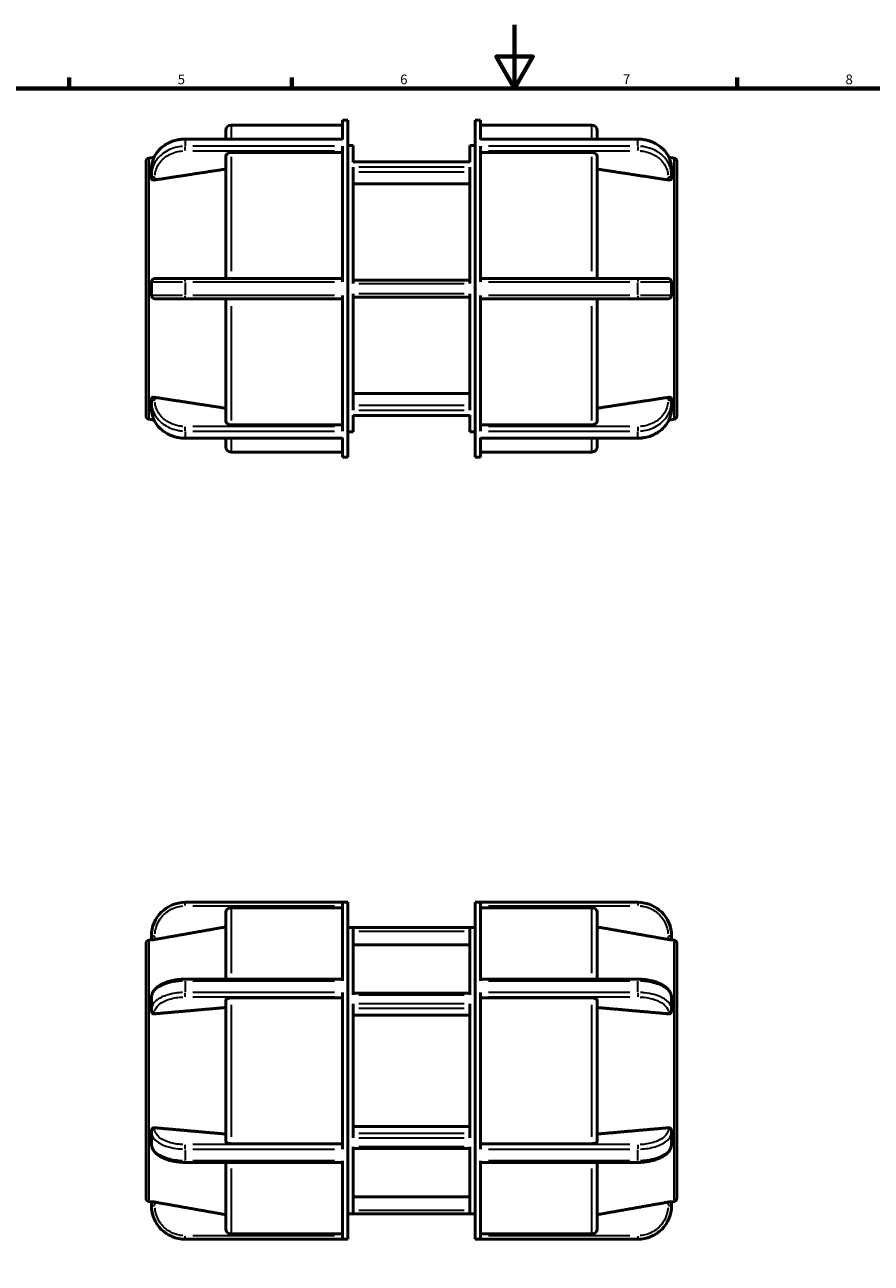
# Model space of a CAD drawing. Units: millimetres. Extents: x 0 to 895, y -160 to 594.
# Drawn here: x 266 to 533, y 204 to 594 of the extents above; entities that cross this region are included whole.
import ezdxf

# ---------------------------------------------------------------- set-up
doc = ezdxf.new("R2010")
doc.units = ezdxf.units.MM
for name, color, linetype, lineweight in [('Border (ANSI)', 7, 'Continuous', 70), ('Visible (ANSI)', 7, 'Continuous', 50), ('Visible Narrow (ANSI)', 7, 'Continuous', 35)]:
    doc.layers.add(name, color=color, linetype=linetype, lineweight=lineweight)
doc.styles.add('Note Text (ANSI)', font='tahoma.ttf')

# ---------------------------------------------------------------- blocks, each defined once
blk = doc.blocks.new('Borders Default Border')
at = {"layer": 'Border (ANSI)'}
for p, q in [((280.33, 574), (280.33, 577.45)), ((350.42, 574), (350.42, 577.45)), ((490.58, 574), (490.58, 577.45))]:
    blk.add_line(p, q, dxfattribs=at)
at = {"layer": 'Border (ANSI)', "flags": 128}
for points in [[(420.5, 594), (420.5, 574), (414.73, 584), (426.27, 584), (420.5, 574)], [(20, 20), (20, 574), (821, 574), (821, 20), (20, 20)]]:
    blk.add_lwpolyline(points, dxfattribs=at)
at = {"layer": 'Border (ANSI)', "char_height": 3.05, "attachment_point": 7, "style": 'Note Text (ANSI)'}
for s, insert in [('5', (314.48, 574.34)), ('6', (384.49, 574.34)), ('7', (454.6, 574.4)), ('8', (524.63, 574.33))]:
    blk.add_mtext(s, dxfattribs=dict(at, insert=insert))

msp = doc.modelspace()

# ---------------------------------------------------------------- linework, layer by layer
at = {"layer": 'Visible (ANSI)'}
for p, q in [((331.276, 562.392), (366.346, 562.392)), ((366.346, 563.982), (366.346, 557.911)), ((366.346, 563.982), (368.016, 563.982)), ((368.016, 457.982), (368.016, 563.982)), ((408.096, 457.982), (408.096, 563.982)), ((408.096, 563.982), (409.766, 563.982)), ((409.766, 557.911), (409.766, 563.982)), ((409.766, 562.392), (444.836, 562.392)), ((366.346, 558.032), (316.826, 558.032)), ((329.606, 558.032), (329.606, 560.722)), ((409.766, 558.032), (459.286, 558.032)), ((446.506, 560.722), (446.506, 558.032)), ((366.346, 553.846), (331.276, 553.846)), ((366.346, 555.778), (366.346, 513.115)), ((368.016, 556.032), (369.686, 556.032)), ((369.686, 550.785), (369.686, 556.032)), ((406.426, 556.032), (406.426, 550.785)), ((406.426, 556.032), (408.096, 556.032)), ((409.766, 513.115), (409.766, 555.778)), ((444.836, 553.846), (409.766, 553.846)), ((304.556, 470.871), (304.556, 551.093)), ((305.383, 552.078), (307.082, 552.378)), ((329.606, 514.132), (329.606, 552.397)), ((406.426, 550.909), (369.686, 550.909)), ((446.506, 552.397), (446.506, 514.132)), ((470.73, 552.078), (469.031, 552.378)), ((471.556, 551.093), (471.556, 470.871)), ((306.226, 546.612), (306.226, 548.702)), ((306.226, 546.612), (306.226, 545.61)), ((369.686, 512.611), (369.686, 549.157)), ((406.426, 549.157), (406.426, 512.611)), ((469.886, 548.702), (469.886, 546.612)), ((469.886, 545.61), (469.886, 546.612)), ((406.426, 544.005), (369.686, 544.005)), ((306.226, 508.892), (306.226, 513.072)), ((366.346, 514.132), (316.826, 514.132)), ((406.426, 513.632), (369.686, 513.632)), ((459.286, 514.132), (409.766, 514.132)), ((469.886, 513.072), (469.886, 508.892)), ((316.826, 507.832), (366.346, 507.832)), ((329.606, 469.568), (329.606, 507.832)), ((366.346, 508.85), (366.346, 466.186)), ((369.686, 472.808), (369.686, 509.354)), ((369.686, 508.332), (406.426, 508.332)), ((406.426, 509.354), (406.426, 472.808)), ((409.766, 466.186), (409.766, 508.85)), ((409.766, 507.832), (459.286, 507.832)), ((446.506, 507.832), (446.506, 469.568)), ((306.226, 476.354), (306.226, 475.352)), ((306.226, 473.262), (306.226, 475.352)), ((369.686, 477.959), (406.426, 477.959)), ((469.886, 475.352), (469.886, 476.354)), ((469.886, 475.352), (469.886, 473.262)), ((305.383, 469.887), (307.082, 469.587)), ((331.276, 468.119), (366.346, 468.119)), ((369.686, 465.932), (369.686, 471.179)), ((406.426, 471.056), (369.686, 471.056)), ((406.426, 471.179), (406.426, 465.932)), ((409.766, 468.119), (444.836, 468.119)), ((470.73, 469.887), (469.031, 469.587)), ((366.346, 463.932), (316.826, 463.932)), ((329.606, 461.242), (329.606, 463.932)), ((366.346, 464.054), (366.346, 457.982)), ((368.016, 465.932), (369.686, 465.932)), ((406.426, 465.932), (408.096, 465.932)), ((409.766, 457.982), (409.766, 464.054)), ((409.766, 463.932), (459.286, 463.932)), ((446.506, 463.932), (446.506, 461.242)), ((331.276, 459.572), (366.346, 459.572)), ((366.346, 457.982), (368.016, 457.982)), ((408.096, 457.982), (409.766, 457.982)), ((409.766, 459.572), (444.836, 459.572)), ((316.826, 317.927), (368.016, 317.927)), ((366.346, 316.241), (331.276, 316.241)), ((366.346, 317.884), (366.346, 293.253)), ((368.016, 211.927), (368.016, 317.927)), ((408.096, 211.927), (408.096, 317.927)), ((408.096, 317.927), (459.286, 317.927)), ((409.766, 293.253), (409.766, 317.884)), ((444.836, 316.241), (409.766, 316.241)), ((329.606, 293.746), (329.606, 314.568)), ((446.506, 314.568), (446.506, 293.746)), ((368.016, 309.977), (408.096, 309.977)), ((369.686, 288.848), (369.686, 309.948)), ((406.426, 309.948), (406.426, 288.848)), ((304.556, 224.816), (304.556, 305.038)), ((305.383, 306.023), (306.226, 306.172)), ((306.226, 307.276), (306.226, 307.327)), ((306.226, 307.276), (306.226, 306.119)), ((406.426, 304.589), (369.686, 304.589)), ((469.886, 307.327), (469.886, 307.276)), ((469.886, 306.119), (469.886, 307.276)), ((470.73, 306.023), (469.886, 306.172)), ((471.556, 305.038), (471.556, 224.816)), ((366.346, 293.746), (316.826, 293.746)), ((409.766, 293.746), (459.286, 293.746)), ((366.346, 289.559), (366.346, 240.296)), ((406.426, 289.345), (369.686, 289.345)), ((409.766, 240.296), (409.766, 289.559)), ((306.226, 284.292), (306.226, 287.912)), ((329.606, 242.835), (329.606, 287.019)), ((366.346, 287.856), (331.276, 287.856)), ((369.686, 243.827), (369.686, 286.027)), ((406.426, 286.027), (406.426, 243.827)), ((444.836, 287.856), (409.766, 287.856)), ((446.506, 287.019), (446.506, 242.835)), ((469.886, 287.912), (469.886, 284.292)), ((306.226, 284.292), (306.226, 283.713)), ((406.426, 282.463), (369.686, 282.463)), ((469.886, 283.713), (469.886, 284.292)), ((306.226, 246.142), (306.226, 245.563)), ((306.226, 241.943), (306.226, 245.563)), ((369.686, 247.392), (406.426, 247.392)), ((469.886, 245.563), (469.886, 246.142)), ((469.886, 245.563), (469.886, 241.943)), ((331.276, 241.999), (366.346, 241.999)), ((409.766, 241.999), (444.836, 241.999)), ((369.686, 219.907), (369.686, 241.007)), ((406.426, 240.51), (369.686, 240.51)), ((406.426, 241.007), (406.426, 219.907)), ((366.346, 236.108), (316.826, 236.108)), ((329.606, 215.287), (329.606, 236.108)), ((366.346, 236.602), (366.346, 211.97)), ((409.766, 211.97), (409.766, 236.602)), ((409.766, 236.108), (459.286, 236.108)), ((446.506, 236.108), (446.506, 215.287)), ((305.383, 223.832), (306.226, 223.683)), ((306.226, 223.736), (306.226, 222.579)), ((306.226, 222.527), (306.226, 222.579)), ((369.686, 225.266), (406.426, 225.266)), ((470.73, 223.832), (469.886, 223.683)), ((469.886, 222.579), (469.886, 223.736)), ((469.886, 222.579), (469.886, 222.527)), ((368.016, 219.877), (408.096, 219.877)), ((316.826, 211.927), (368.016, 211.927)), ((331.276, 213.614), (366.346, 213.614)), ((408.096, 211.927), (459.286, 211.927)), ((409.766, 213.614), (444.836, 213.614))]:
    msp.add_line(p, q, dxfattribs=at)
for centre, radius, start, end in [((331.276, 560.722), 1.67, 90, 180), ((444.836, 560.722), 1.67, 0, 90), ((305.556, 551.093), 1, 100, 180), ((470.556, 551.093), 1, 0, 80), ((307.286, 513.072), 1.06, 90, 180), ((468.826, 513.072), 1.06, 0, 90), ((307.286, 508.892), 1.06, 180, 270), ((468.826, 508.892), 1.06, 270, 0), ((305.556, 470.871), 1, 180, 260), ((470.556, 470.871), 1, 280, 0), ((331.276, 461.242), 1.67, 180, 270), ((444.836, 461.242), 1.67, 270, 0), ((316.826, 307.327), 10.6, 90, 180), ((459.286, 307.327), 10.6, 0, 90), ((305.556, 305.038), 1, 100, 180), ((470.556, 305.038), 1, 0, 80), ((305.556, 224.816), 1, 180, 260), ((316.826, 222.527), 10.6, 180, 270), ((459.286, 222.527), 10.6, 270, 0), ((470.556, 224.816), 1, 280, 0)]:
    msp.add_arc(centre, radius, start, end, dxfattribs=at)
for points, knots in [([(316.826, 558.032), (316.278, 558.032), (315.73, 557.995), (314.647, 557.846), (314.112, 557.735), (313.067, 557.44), (312.557, 557.257), (311.573, 556.823), (311.1, 556.571), (310.203, 556.006), (309.779, 555.692), (308.989, 555.007), (308.624, 554.637), (307.964, 553.848), (307.668, 553.43), (307.154, 552.555), (306.936, 552.098), (306.584, 551.16), (306.451, 550.678), (306.272, 549.698), (306.226, 549.2), (306.226, 548.702)], [0, 0, 0, 0, 0.1499252, 0.1499252, 0.2998503, 0.2998503, 0.4497755, 0.4497755, 0.5997007, 0.5997007, 0.7496258, 0.7496258, 0.899551, 0.899551, 1.0494762, 1.0494762, 1.1994014, 1.1994014, 1.3489673, 1.3489673, 1.4992517, 1.4992517, 1.4992517, 1.4992517]), ([(469.886, 548.702), (469.886, 549.194), (469.842, 549.685), (469.667, 550.656), (469.536, 551.135), (469.189, 552.07), (468.973, 552.526), (468.463, 553.402), (468.169, 553.821), (467.511, 554.612), (467.148, 554.984), (466.361, 555.671), (465.938, 555.986), (465.042, 556.554), (464.57, 556.807), (463.589, 557.244), (463.079, 557.429), (462.035, 557.727), (461.5, 557.84), (460.406, 557.993), (459.846, 558.032), (459.286, 558.032)], [0, 0, 0, 0, 0.1483319, 0.1483319, 0.2969687, 0.2969687, 0.4465125, 0.4465125, 0.5964376, 0.5964376, 0.7463628, 0.7463628, 0.896288, 0.896288, 1.0462131, 1.0462131, 1.1961383, 1.1961383, 1.3460635, 1.3460635, 1.4992517, 1.4992517, 1.4992517, 1.4992517]), ([(331.276, 553.846), (331.07, 553.846), (330.828, 553.804), (330.447, 553.667), (330.241, 553.548), (329.95, 553.295), (329.812, 553.117), (329.655, 552.786), (329.606, 552.576), (329.606, 552.397)], [0, 0, 0, 0, 0.06182267, 0.06182267, 0.12370487, 0.12370487, 0.18560076, 0.18560076, 0.24756263, 0.24756263, 0.24756263, 0.24756263]), ([(446.506, 552.397), (446.506, 552.576), (446.458, 552.787), (446.3, 553.117), (446.163, 553.296), (445.871, 553.548), (445.665, 553.668), (445.285, 553.804), (445.042, 553.846), (444.836, 553.846)], [-0.24756263, -0.24756263, -0.24756263, -0.24756263, -0.1855703, -0.1855703, -0.12364403, -0.12364403, -0.06179229, -0.06179229, 0, 0, 0, 0]), ([(307.286, 545.184), (307.282, 545.183), (307.277, 545.183), (307.14, 545.163), (306.999, 545.157), (306.739, 545.18), (306.62, 545.209), (306.435, 545.287), (306.355, 545.341), (306.251, 545.468), (306.226, 545.54), (306.226, 545.61)], [0.32196251, 0.32196251, 0.32196251, 0.32196251, 0.32340205, 0.32340205, 0.36368003, 0.36368003, 0.40395802, 0.40395802, 0.44370194, 0.44370194, 0.48250327, 0.48250327, 0.48250327, 0.48250327]), ([(469.886, 545.61), (469.886, 545.54), (469.861, 545.468), (469.758, 545.341), (469.678, 545.287), (469.492, 545.209), (469.374, 545.18), (469.114, 545.157), (468.973, 545.163), (468.84, 545.182), (468.836, 545.183), (468.831, 545.183), (468.826, 545.184)], [-0.15910122, -0.15910122, -0.15910122, -0.15910122, -0.12029989, -0.12029989, -0.08055597, -0.08055597, -0.04027798, -0.04027798, 0, 0, 0, 0.00143953, 0.00143953, 0.00143953, 0.00143953]), ([(316.826, 514.132), (316.208, 514.132), (315.589, 514.132), (314.011, 514.132), (313.07, 514.132), (311.079, 514.132), (310.083, 514.132), (308.425, 514.132), (307.811, 514.132), (307.361, 514.132), (307.286, 514.132), (307.286, 514.132)], [0, 0, 0, 0, 0.1855609, 0.1855609, 0.4824584, 0.4824584, 0.8684251, 0.8684251, 1.2930536, 1.2930536, 1.4992519, 1.4992519, 1.4992519, 1.4992519]), ([(468.826, 514.132), (468.826, 514.132), (468.691, 514.132), (467.968, 514.132), (467.123, 514.132), (464.906, 514.132), (463.561, 514.132), (461.193, 514.132), (460.239, 514.132), (459.286, 514.132)], [0, 0, 0, 0, 0.2780323, 0.2780323, 0.7557345, 0.7557345, 1.2132837, 1.2132837, 1.4992519, 1.4992519, 1.4992519, 1.4992519]), ([(307.286, 507.832), (307.286, 507.832), (307.422, 507.832), (308.144, 507.832), (308.99, 507.832), (311.206, 507.832), (312.552, 507.832), (314.92, 507.832), (315.873, 507.832), (316.826, 507.832)], [0, 0, 0, 0, 0.2780323, 0.2780323, 0.7557345, 0.7557345, 1.2132837, 1.2132837, 1.4992519, 1.4992519, 1.4992519, 1.4992519]), ([(459.286, 507.832), (459.905, 507.832), (460.523, 507.832), (462.101, 507.832), (463.042, 507.832), (465.033, 507.832), (466.03, 507.832), (467.687, 507.832), (468.302, 507.832), (468.752, 507.832), (468.826, 507.832), (468.826, 507.832)], [0, 0, 0, 0, 0.1855609, 0.1855609, 0.4824584, 0.4824584, 0.8684251, 0.8684251, 1.2930536, 1.2930536, 1.4992519, 1.4992519, 1.4992519, 1.4992519]), ([(306.226, 476.354), (306.226, 476.425), (306.251, 476.497), (306.355, 476.623), (306.435, 476.678), (306.62, 476.756), (306.739, 476.785), (306.999, 476.808), (307.14, 476.802), (307.277, 476.782), (307.282, 476.781), (307.286, 476.781)], [0.16174203, 0.16174203, 0.16174203, 0.16174203, 0.20054336, 0.20054336, 0.24028728, 0.24028728, 0.28056527, 0.28056527, 0.32084325, 0.32084325, 0.32228279, 0.32228279, 0.32228279, 0.32228279]), ([(468.826, 476.781), (468.831, 476.781), (468.836, 476.782), (468.84, 476.783), (468.973, 476.802), (469.114, 476.808), (469.374, 476.785), (469.492, 476.756), (469.678, 476.678), (469.758, 476.623), (469.861, 476.497), (469.886, 476.425), (469.886, 476.354)], [-0.00143953, -0.00143953, -0.00143953, -0.00143953, 0, 0, 0, 0.04027798, 0.04027798, 0.08055597, 0.08055597, 0.12029989, 0.12029989, 0.15910122, 0.15910122, 0.15910122, 0.15910122]), ([(306.226, 473.262), (306.226, 472.771), (306.27, 472.28), (306.446, 471.309), (306.577, 470.83), (306.924, 469.894), (307.14, 469.438), (307.649, 468.563), (307.944, 468.144), (308.601, 467.353), (308.965, 466.981), (309.752, 466.294), (310.175, 465.979), (311.07, 465.41), (311.542, 465.158), (312.524, 464.72), (313.033, 464.536), (314.077, 464.238), (314.612, 464.125), (315.707, 463.971), (316.266, 463.932), (316.826, 463.932)], [0, 0, 0, 0, 0.1483319, 0.1483319, 0.2969687, 0.2969687, 0.4465125, 0.4465125, 0.5964376, 0.5964376, 0.7463628, 0.7463628, 0.896288, 0.896288, 1.0462131, 1.0462131, 1.1961383, 1.1961383, 1.3460635, 1.3460635, 1.4992517, 1.4992517, 1.4992517, 1.4992517]), ([(459.286, 463.932), (459.834, 463.932), (460.382, 463.97), (461.465, 464.119), (462.001, 464.23), (463.046, 464.525), (463.556, 464.708), (464.539, 465.142), (465.012, 465.393), (465.91, 465.959), (466.334, 466.273), (467.123, 466.957), (467.488, 467.328), (468.149, 468.117), (468.445, 468.535), (468.959, 469.41), (469.177, 469.866), (469.528, 470.805), (469.662, 471.287), (469.841, 472.267), (469.886, 472.765), (469.886, 473.262)], [0, 0, 0, 0, 0.1499252, 0.1499252, 0.2998503, 0.2998503, 0.4497755, 0.4497755, 0.5997007, 0.5997007, 0.7496258, 0.7496258, 0.899551, 0.899551, 1.0494762, 1.0494762, 1.1994014, 1.1994014, 1.3489673, 1.3489673, 1.4992517, 1.4992517, 1.4992517, 1.4992517]), ([(329.606, 469.568), (329.606, 469.389), (329.655, 469.178), (329.812, 468.848), (329.95, 468.669), (330.242, 468.416), (330.447, 468.297), (330.828, 468.16), (331.07, 468.119), (331.276, 468.119)], [-0.24756263, -0.24756263, -0.24756263, -0.24756263, -0.1855703, -0.1855703, -0.12364403, -0.12364403, -0.06179229, -0.06179229, 0, 0, 0, 0]), ([(444.836, 468.119), (445.042, 468.119), (445.285, 468.16), (445.665, 468.297), (445.871, 468.416), (446.163, 468.669), (446.3, 468.848), (446.458, 469.178), (446.506, 469.389), (446.506, 469.568)], [0, 0, 0, 0, 0.06179229, 0.06179229, 0.12364403, 0.12364403, 0.1855703, 0.1855703, 0.24756263, 0.24756263, 0.24756263, 0.24756263]), ([(331.276, 316.241), (331.07, 316.241), (330.828, 316.192), (330.447, 316.035), (330.242, 315.897), (329.95, 315.605), (329.812, 315.399), (329.655, 315.017), (329.606, 314.774), (329.606, 314.568)], [0, 0, 0, 0, 0.06179229, 0.06179229, 0.12364403, 0.12364403, 0.1855703, 0.1855703, 0.24756263, 0.24756263, 0.24756263, 0.24756263]), ([(446.506, 314.568), (446.506, 314.774), (446.458, 315.017), (446.3, 315.399), (446.163, 315.605), (445.871, 315.897), (445.665, 316.035), (445.285, 316.192), (445.042, 316.241), (444.836, 316.241)], [-0.24756263, -0.24756263, -0.24756263, -0.24756263, -0.1855703, -0.1855703, -0.12364403, -0.12364403, -0.06179229, -0.06179229, 0, 0, 0, 0]), ([(307.286, 306.239), (307.282, 306.238), (307.277, 306.237), (307.14, 306.213), (306.999, 306.19), (306.739, 306.153), (306.62, 306.138), (306.435, 306.118), (306.355, 306.112), (306.251, 306.109), (306.226, 306.112), (306.226, 306.119)], [0.32196251, 0.32196251, 0.32196251, 0.32196251, 0.32340205, 0.32340205, 0.36368003, 0.36368003, 0.40395802, 0.40395802, 0.44370194, 0.44370194, 0.48250327, 0.48250327, 0.48250327, 0.48250327]), ([(469.886, 306.119), (469.886, 306.112), (469.861, 306.109), (469.758, 306.112), (469.678, 306.118), (469.492, 306.138), (469.374, 306.153), (469.114, 306.19), (468.973, 306.213), (468.84, 306.236), (468.836, 306.237), (468.831, 306.238), (468.826, 306.239)], [-0.15910122, -0.15910122, -0.15910122, -0.15910122, -0.12029989, -0.12029989, -0.08055597, -0.08055597, -0.04027798, -0.04027798, 0, 0, 0, 0.00143953, 0.00143953, 0.00143953, 0.00143953]), ([(316.826, 293.746), (316.299, 293.746), (315.771, 293.726), (314.727, 293.643), (314.211, 293.581), (313.202, 293.417), (312.708, 293.314), (311.754, 293.071), (311.294, 292.93), (310.415, 292.61), (309.997, 292.432), (309.211, 292.038), (308.843, 291.823), (308.167, 291.357), (307.857, 291.105), (307.306, 290.564), (307.064, 290.273), (306.672, 289.668), (306.518, 289.355), (306.29, 288.668), (306.226, 288.29), (306.226, 287.912)], [0, 0, 0, 0, 0.1499252, 0.1499252, 0.2998503, 0.2998503, 0.4497755, 0.4497755, 0.5997007, 0.5997007, 0.7496258, 0.7496258, 0.899551, 0.899551, 1.0494762, 1.0494762, 1.1994014, 1.1994014, 1.342009, 1.342009, 1.4992517, 1.4992517, 1.4992517, 1.4992517]), ([(469.886, 287.912), (469.886, 288.487), (469.738, 289.057), (469.323, 289.871), (469.136, 290.15), (468.679, 290.703), (468.402, 290.974), (467.786, 291.477), (467.446, 291.71), (466.713, 292.14), (466.319, 292.337), (465.485, 292.694), (465.045, 292.854), (464.126, 293.136), (463.648, 293.258), (462.663, 293.462), (462.157, 293.545), (460.87, 293.699), (460.078, 293.746), (459.286, 293.746)], [0, 0, 0, 0, 0.2390128, 0.2390128, 0.3746465, 0.3746465, 0.5245716, 0.5245716, 0.6744968, 0.6744968, 0.824422, 0.824422, 0.9743471, 0.9743471, 1.1242723, 1.1242723, 1.2741975, 1.2741975, 1.4992517, 1.4992517, 1.4992517, 1.4992517]), ([(331.276, 287.856), (331.07, 287.856), (330.828, 287.832), (330.447, 287.753), (330.242, 287.684), (329.95, 287.538), (329.812, 287.435), (329.655, 287.244), (329.606, 287.123), (329.606, 287.019)], [0, 0, 0, 0, 0.06179229, 0.06179229, 0.12364403, 0.12364403, 0.1855703, 0.1855703, 0.24756263, 0.24756263, 0.24756263, 0.24756263]), ([(446.506, 287.019), (446.506, 287.123), (446.458, 287.244), (446.3, 287.435), (446.163, 287.538), (445.871, 287.684), (445.665, 287.753), (445.285, 287.832), (445.042, 287.856), (444.836, 287.856)], [-0.24756263, -0.24756263, -0.24756263, -0.24756263, -0.1855703, -0.1855703, -0.12364403, -0.12364403, -0.06179229, -0.06179229, 0, 0, 0, 0]), ([(307.286, 282.855), (307.282, 282.855), (307.277, 282.854), (307.14, 282.844), (306.999, 282.857), (306.739, 282.934), (306.62, 282.999), (306.435, 283.154), (306.355, 283.255), (306.251, 283.477), (306.226, 283.598), (306.226, 283.713)], [0.32196251, 0.32196251, 0.32196251, 0.32196251, 0.32340205, 0.32340205, 0.36368003, 0.36368003, 0.40395802, 0.40395802, 0.44370194, 0.44370194, 0.48250327, 0.48250327, 0.48250327, 0.48250327]), ([(469.886, 283.713), (469.886, 283.598), (469.861, 283.477), (469.758, 283.255), (469.678, 283.154), (469.492, 282.999), (469.374, 282.934), (469.114, 282.857), (468.973, 282.844), (468.84, 282.854), (468.836, 282.854), (468.831, 282.855), (468.826, 282.855)], [-0.15910122, -0.15910122, -0.15910122, -0.15910122, -0.12029989, -0.12029989, -0.08055597, -0.08055597, -0.04027798, -0.04027798, 0, 0, 0, 0.00143953, 0.00143953, 0.00143953, 0.00143953]), ([(306.226, 246.142), (306.226, 246.257), (306.251, 246.378), (306.355, 246.6), (306.435, 246.7), (306.62, 246.856), (306.739, 246.92), (306.999, 246.998), (307.14, 247.011), (307.277, 247), (307.282, 247), (307.286, 247)], [0.16174203, 0.16174203, 0.16174203, 0.16174203, 0.20054336, 0.20054336, 0.24028728, 0.24028728, 0.28056527, 0.28056527, 0.32084325, 0.32084325, 0.32228279, 0.32228279, 0.32228279, 0.32228279]), ([(468.826, 247), (468.831, 247), (468.836, 247), (468.84, 247.001), (468.973, 247.011), (469.114, 246.998), (469.374, 246.92), (469.492, 246.856), (469.678, 246.7), (469.758, 246.6), (469.861, 246.378), (469.886, 246.257), (469.886, 246.142)], [-0.00143953, -0.00143953, -0.00143953, -0.00143953, 0, 0, 0, 0.04027798, 0.04027798, 0.08055597, 0.08055597, 0.12029989, 0.12029989, 0.15910122, 0.15910122, 0.15910122, 0.15910122]), ([(306.226, 241.943), (306.226, 241.368), (306.374, 240.797), (306.79, 239.984), (306.977, 239.705), (307.434, 239.152), (307.711, 238.881), (308.327, 238.377), (308.666, 238.144), (309.399, 237.714), (309.793, 237.518), (310.627, 237.161), (311.068, 237.001), (311.987, 236.719), (312.465, 236.597), (313.449, 236.392), (313.955, 236.31), (315.242, 236.155), (316.034, 236.108), (316.826, 236.108)], [0, 0, 0, 0, 0.2390128, 0.2390128, 0.3746465, 0.3746465, 0.5245716, 0.5245716, 0.6744968, 0.6744968, 0.824422, 0.824422, 0.9743471, 0.9743471, 1.1242723, 1.1242723, 1.2741975, 1.2741975, 1.4992517, 1.4992517, 1.4992517, 1.4992517]), ([(329.606, 242.835), (329.606, 242.732), (329.655, 242.61), (329.812, 242.42), (329.95, 242.316), (330.242, 242.171), (330.447, 242.102), (330.828, 242.023), (331.07, 241.999), (331.276, 241.999)], [-0.24756263, -0.24756263, -0.24756263, -0.24756263, -0.1855703, -0.1855703, -0.12364403, -0.12364403, -0.06179229, -0.06179229, 0, 0, 0, 0]), ([(444.836, 241.999), (445.042, 241.999), (445.285, 242.023), (445.665, 242.102), (445.871, 242.171), (446.163, 242.316), (446.3, 242.42), (446.458, 242.61), (446.506, 242.732), (446.506, 242.835)], [0, 0, 0, 0, 0.06179229, 0.06179229, 0.12364403, 0.12364403, 0.1855703, 0.1855703, 0.24756263, 0.24756263, 0.24756263, 0.24756263]), ([(459.286, 236.108), (459.814, 236.108), (460.341, 236.129), (461.385, 236.212), (461.901, 236.274), (462.911, 236.438), (463.404, 236.54), (464.358, 236.784), (464.819, 236.925), (465.698, 237.245), (466.116, 237.423), (466.901, 237.817), (467.269, 238.031), (467.946, 238.498), (468.255, 238.75), (468.806, 239.291), (469.048, 239.581), (469.44, 240.186), (469.595, 240.499), (469.823, 241.187), (469.886, 241.565), (469.886, 241.943)], [0, 0, 0, 0, 0.1499252, 0.1499252, 0.2998503, 0.2998503, 0.4497755, 0.4497755, 0.5997007, 0.5997007, 0.7496258, 0.7496258, 0.899551, 0.899551, 1.0494762, 1.0494762, 1.1994014, 1.1994014, 1.342009, 1.342009, 1.4992517, 1.4992517, 1.4992517, 1.4992517]), ([(306.226, 223.736), (306.226, 223.742), (306.251, 223.746), (306.355, 223.743), (306.435, 223.737), (306.62, 223.717), (306.739, 223.702), (306.999, 223.664), (307.14, 223.642), (307.277, 223.618), (307.282, 223.617), (307.286, 223.616)], [0.16174203, 0.16174203, 0.16174203, 0.16174203, 0.20054336, 0.20054336, 0.24028728, 0.24028728, 0.28056527, 0.28056527, 0.32084325, 0.32084325, 0.32228279, 0.32228279, 0.32228279, 0.32228279]), ([(468.826, 223.616), (468.831, 223.617), (468.836, 223.618), (468.84, 223.618), (468.973, 223.642), (469.114, 223.664), (469.374, 223.702), (469.492, 223.717), (469.678, 223.737), (469.758, 223.743), (469.861, 223.746), (469.886, 223.742), (469.886, 223.736)], [-0.00143953, -0.00143953, -0.00143953, -0.00143953, 0, 0, 0, 0.04027798, 0.04027798, 0.08055597, 0.08055597, 0.12029989, 0.12029989, 0.15910122, 0.15910122, 0.15910122, 0.15910122]), ([(329.606, 215.287), (329.606, 215.081), (329.655, 214.837), (329.812, 214.456), (329.95, 214.25), (330.242, 213.958), (330.447, 213.82), (330.828, 213.662), (331.07, 213.614), (331.276, 213.614)], [-0.24756263, -0.24756263, -0.24756263, -0.24756263, -0.1855703, -0.1855703, -0.12364403, -0.12364403, -0.06179229, -0.06179229, 0, 0, 0, 0]), ([(444.836, 213.614), (445.042, 213.614), (445.285, 213.662), (445.665, 213.82), (445.871, 213.958), (446.163, 214.25), (446.3, 214.456), (446.458, 214.837), (446.506, 215.081), (446.506, 215.287)], [0, 0, 0, 0, 0.06179229, 0.06179229, 0.12364403, 0.12364403, 0.1855703, 0.1855703, 0.24756263, 0.24756263, 0.24756263, 0.24756263])]:
    msp.add_open_spline(points, degree=3, knots=knots, dxfattribs=at)
for points, weights in [([(329.606, 548.601), (317.938, 546.815), (307.286, 545.184)], [1, 1.001086632, 1.00010313568]), ([(468.826, 545.184), (458.175, 546.815), (446.506, 548.601)], [1.00010313538, 1.00108662895, 1]), ([(307.286, 476.781), (317.938, 475.149), (329.606, 473.363)], [1.00010313545, 1.00108662968, 1]), ([(446.506, 473.363), (458.175, 475.149), (468.826, 476.781)], [1, 1.00108663188, 1.00010313567]), ([(329.606, 310.185), (317.938, 308.122), (307.286, 306.239)], [1, 1.00108662918, 1.00010313541]), ([(468.826, 306.239), (458.175, 308.122), (446.506, 310.185)], [1.00010313541, 1.00108662926, 1]), ([(329.606, 284.828), (317.938, 283.797), (307.286, 282.855)], [1, 1.00108662936, 1.00010313542]), ([(468.826, 282.855), (458.175, 283.797), (446.506, 284.828)], [1.00010313565, 1.00108663169, 1]), ([(307.286, 247), (317.938, 246.058), (329.606, 245.027)], [1.00010313566, 1.00108663187, 1]), ([(446.506, 245.027), (458.175, 246.058), (468.826, 247)], [1, 1.0010866293, 1.00010313542]), ([(307.286, 223.616), (317.938, 221.732), (329.606, 219.67)], [1.00010313542, 1.00108662933, 1]), ([(446.506, 219.67), (458.175, 221.732), (468.826, 223.616)], [1, 1.00108662917, 1.00010313541])]:
    msp.add_rational_spline(points, weights, degree=2, dxfattribs=at)
at = {"layer": 'Visible Narrow (ANSI)'}
for p, q in [((331.276, 562.381), (331.276, 558.452)), ((444.836, 558.452), (444.836, 562.381)), ((316.826, 557.922), (316.826, 558.032)), ((316.826, 557.811), (316.826, 555.892)), ((319.302, 557.911), (363.87, 557.911)), ((412.242, 557.911), (456.81, 557.911)), ((459.286, 558.032), (459.286, 557.922)), ((459.286, 555.892), (459.286, 557.811)), ((316.826, 554.424), (316.826, 555.732)), ((363.87, 555.778), (319.302, 555.778)), ((319.302, 554.352), (363.87, 554.352)), ((456.81, 555.778), (412.242, 555.778)), ((412.242, 554.352), (456.81, 554.352)), ((459.286, 555.732), (459.286, 554.424)), ((305.383, 551.572), (305.383, 470.393)), ((331.276, 552.489), (331.276, 516.5)), ((371.523, 550.785), (404.589, 550.785)), ((444.836, 516.5), (444.836, 552.489)), ((470.73, 470.393), (470.73, 551.572)), ((307.286, 545.229), (307.286, 546.037)), ((404.589, 549.157), (371.523, 549.157)), ((371.523, 547.729), (404.589, 547.729)), ((468.826, 546.037), (468.826, 545.229)), ((316.826, 513.196), (316.826, 514.129)), ((316.826, 512.902), (316.826, 509.063)), ((319.302, 513.115), (363.87, 513.115)), ((371.523, 512.611), (404.589, 512.611)), ((412.242, 513.115), (456.81, 513.115)), ((459.286, 514.129), (459.286, 513.196)), ((459.286, 509.063), (459.286, 512.902)), ((316.826, 507.835), (316.826, 508.769)), ((363.87, 508.85), (319.302, 508.85)), ((404.589, 509.354), (371.523, 509.354)), ((456.81, 508.85), (412.242, 508.85)), ((459.286, 508.769), (459.286, 507.835)), ((331.276, 505.464), (331.276, 469.476)), ((444.836, 469.476), (444.836, 505.464)), ((307.286, 475.927), (307.286, 476.736)), ((468.826, 476.736), (468.826, 475.927)), ((404.589, 474.236), (371.523, 474.236)), ((371.523, 472.808), (404.589, 472.808)), ((316.826, 466.232), (316.826, 467.541)), ((363.87, 467.612), (319.302, 467.612)), ((404.589, 471.179), (371.523, 471.179)), ((456.81, 467.612), (412.242, 467.612)), ((459.286, 467.541), (459.286, 466.232)), ((316.826, 466.073), (316.826, 464.153)), ((316.826, 463.933), (316.826, 464.042)), ((319.302, 466.186), (363.87, 466.186)), ((363.87, 464.054), (319.302, 464.054)), ((412.242, 466.186), (456.81, 466.186)), ((456.81, 464.054), (412.242, 464.054)), ((459.286, 464.153), (459.286, 466.073)), ((459.286, 464.042), (459.286, 463.933)), ((331.276, 463.513), (331.276, 459.583)), ((444.836, 459.583), (444.836, 463.513)), ((316.826, 317.927), (316.826, 317.889)), ((316.826, 316.906), (316.826, 317.878)), ((363.87, 317.884), (319.302, 317.884)), ((319.302, 316.825), (363.87, 316.825)), ((331.276, 316.043), (331.276, 295.662)), ((456.81, 317.884), (412.242, 317.884)), ((412.242, 316.825), (456.81, 316.825)), ((444.836, 295.662), (444.836, 316.043)), ((459.286, 317.889), (459.286, 317.927)), ((459.286, 317.878), (459.286, 316.906)), ((404.589, 309.948), (371.523, 309.948)), ((371.523, 308.889), (404.589, 308.889)), ((305.383, 305.517), (305.383, 224.338)), ((307.203, 307.276), (306.23, 307.276)), ((307.286, 306.291), (307.286, 307.224)), ((468.826, 307.224), (468.826, 306.291)), ((469.883, 307.276), (468.909, 307.276)), ((470.73, 224.338), (470.73, 305.517)), ((316.826, 293.297), (316.826, 293.745)), ((316.826, 293.072), (316.826, 289.748)), ((319.302, 293.253), (363.87, 293.253)), ((412.242, 293.253), (456.81, 293.253)), ((459.286, 293.745), (459.286, 293.297)), ((459.286, 289.748), (459.286, 293.072)), ((316.826, 288.192), (316.826, 289.486)), ((363.87, 289.559), (319.302, 289.559)), ((371.523, 288.848), (404.589, 288.848)), ((456.81, 289.559), (412.242, 289.559)), ((459.286, 289.486), (459.286, 288.192)), ((319.302, 288.148), (363.87, 288.148)), ((331.276, 285.705), (331.276, 244.15)), ((404.589, 286.027), (371.523, 286.027)), ((371.523, 284.613), (404.589, 284.613)), ((412.242, 288.148), (456.81, 288.148)), ((444.836, 244.15), (444.836, 285.705)), ((307.286, 282.881), (307.286, 283.348)), ((468.826, 283.348), (468.826, 282.881)), ((307.286, 246.507), (307.286, 246.974)), ((468.826, 246.974), (468.826, 246.507)), ((316.826, 240.369), (316.826, 241.663)), ((363.87, 241.706), (319.302, 241.706)), ((404.589, 245.242), (371.523, 245.242)), ((371.523, 243.827), (404.589, 243.827)), ((456.81, 241.706), (412.242, 241.706)), ((459.286, 241.663), (459.286, 240.369)), ((316.826, 240.107), (316.826, 236.782)), ((319.302, 240.296), (363.87, 240.296)), ((404.589, 241.007), (371.523, 241.007)), ((412.242, 240.296), (456.81, 240.296)), ((459.286, 236.782), (459.286, 240.107)), ((316.826, 236.11), (316.826, 236.558)), ((363.87, 236.602), (319.302, 236.602)), ((331.276, 234.193), (331.276, 213.812)), ((456.81, 236.602), (412.242, 236.602)), ((444.836, 213.812), (444.836, 234.193)), ((459.286, 236.558), (459.286, 236.11)), ((306.23, 222.579), (307.203, 222.579)), ((307.286, 222.631), (307.286, 223.564)), ((468.826, 223.564), (468.826, 222.631)), ((468.909, 222.579), (469.883, 222.579)), ((404.589, 220.966), (371.523, 220.966)), ((371.523, 219.907), (404.589, 219.907)), ((316.826, 211.977), (316.826, 212.948)), ((316.826, 211.966), (316.826, 211.927)), ((363.87, 213.029), (319.302, 213.029)), ((319.302, 211.97), (363.87, 211.97)), ((456.81, 213.029), (412.242, 213.029)), ((412.242, 211.97), (456.81, 211.97)), ((459.286, 212.948), (459.286, 211.977)), ((459.286, 211.927), (459.286, 211.966))]:
    msp.add_line(p, q, dxfattribs=at)
for centre, major_axis, ratio, start_param, end_param in [((307.286, 546.612), (-1.06, 0), 0.5, 0.0785398, 1.4922565), ((468.826, 546.612), (1.06, 0), 0.5, 4.7909288, 6.2046455), ((307.286, 475.352), (-1.06, 0), 0.5, 4.7909288, 6.2046455), ((468.826, 475.352), (1.06, 0), 0.5, 0.0785398, 1.4922565), ((307.286, 284.292), (-1.06, 0), 0.8660254, 0.0785398, 1.4922565), ((468.826, 284.292), (1.06, 0), 0.8660254, 4.7909288, 6.2046455), ((307.286, 245.563), (-1.06, 0), 0.8660254, 4.7909288, 6.2046455), ((468.826, 245.563), (1.06, 0), 0.8660254, 0.0785398, 1.4922565)]:
    msp.add_ellipse(centre, major_axis=major_axis, ratio=ratio, start_param=start_param, end_param=end_param, dxfattribs=at)
for points, knots in [([(306.259, 549.425), (306.297, 549.845), (306.368, 550.263), (306.808, 552.008), (307.491, 553.275), (309.332, 555.333), (310.44, 556.157), (312.653, 557.221), (313.698, 557.553), (315.179, 557.806), (315.586, 557.854), (315.994, 557.882)], [-1.4242891, -1.4242891, -1.4242891, -1.4242891, -1.2931843, -1.2931843, -0.8685583, -0.8685583, -0.4825324, -0.4825324, -0.1855894, -0.1855894, -0.0749626, -0.0749626, -0.0749626, -0.0749626]), ([(460.118, 557.882), (460.897, 557.829), (461.67, 557.701), (464.035, 557.066), (465.531, 556.288), (467.994, 554.175), (468.933, 552.818), (469.656, 550.721), (469.794, 550.076), (469.854, 549.425)], [-1.4242891, -1.4242891, -1.4242891, -1.4242891, -1.2132835, -1.2132835, -0.7557344, -0.7557344, -0.2780369, -0.2780369, -0.0749626, -0.0749626, -0.0749626, -0.0749626]), ([(315.994, 555.75), (315.215, 555.697), (314.443, 555.569), (312.077, 554.936), (310.582, 554.162), (308.119, 552.058), (307.18, 550.706), (306.457, 548.62), (306.318, 547.978), (306.259, 547.331)], [-1.4242891, -1.4242891, -1.4242891, -1.4242891, -1.2132835, -1.2132835, -0.7557344, -0.7557344, -0.278037, -0.278037, -0.0749626, -0.0749626, -0.0749626, -0.0749626]), ([(307.316, 546.731), (307.369, 547.315), (307.494, 547.895), (308.144, 549.777), (308.99, 550.996), (311.206, 552.895), (312.552, 553.593), (314.681, 554.164), (315.376, 554.279), (316.077, 554.327)], [0.0749626, 0.0749626, 0.0749626, 0.0749626, 0.278037, 0.278037, 0.7557344, 0.7557344, 1.2132835, 1.2132835, 1.4242891, 1.4242891, 1.4242891, 1.4242891]), ([(460.035, 554.327), (460.403, 554.302), (460.769, 554.258), (462.102, 554.03), (463.043, 553.733), (465.034, 552.777), (466.031, 552.037), (467.688, 550.188), (468.302, 549.05), (468.699, 547.483), (468.763, 547.108), (468.797, 546.731)], [0.0749626, 0.0749626, 0.0749626, 0.0749626, 0.1855902, 0.1855902, 0.4825346, 0.4825346, 0.8685623, 0.8685623, 1.2931882, 1.2931882, 1.4242891, 1.4242891, 1.4242891, 1.4242891]), ([(469.854, 547.331), (469.816, 547.749), (469.744, 548.164), (469.304, 549.901), (468.621, 551.161), (466.78, 553.211), (465.672, 554.031), (463.46, 555.091), (462.415, 555.421), (460.933, 555.674), (460.527, 555.722), (460.118, 555.75)], [-1.4242891, -1.4242891, -1.4242891, -1.4242891, -1.2931882, -1.2931882, -0.8685623, -0.8685623, -0.4825346, -0.4825346, -0.1855902, -0.1855902, -0.0749626, -0.0749626, -0.0749626, -0.0749626]), ([(306.259, 513.076), (306.297, 513.079), (306.368, 513.081), (306.809, 513.09), (307.492, 513.096), (309.333, 513.105), (310.441, 513.108), (312.653, 513.112), (313.698, 513.114), (315.179, 513.115), (315.586, 513.115), (315.994, 513.115)], [-1.4242893, -1.4242893, -1.4242893, -1.4242893, -1.2930536, -1.2930536, -0.8684251, -0.8684251, -0.4824584, -0.4824584, -0.1855609, -0.1855609, -0.0749626, -0.0749626, -0.0749626, -0.0749626]), ([(460.118, 513.115), (460.897, 513.115), (461.67, 513.114), (464.035, 513.112), (465.531, 513.109), (467.994, 513.1), (468.933, 513.094), (469.656, 513.083), (469.794, 513.08), (469.854, 513.076)], [-1.4242893, -1.4242893, -1.4242893, -1.4242893, -1.2132837, -1.2132837, -0.7557345, -0.7557345, -0.2780323, -0.2780323, -0.0749626, -0.0749626, -0.0749626, -0.0749626]), ([(315.994, 508.85), (315.215, 508.85), (314.443, 508.85), (312.077, 508.853), (310.582, 508.856), (308.119, 508.865), (307.18, 508.871), (306.457, 508.881), (306.318, 508.885), (306.259, 508.888)], [-1.4242893, -1.4242893, -1.4242893, -1.4242893, -1.2132837, -1.2132837, -0.7557345, -0.7557345, -0.2780323, -0.2780323, -0.0749626, -0.0749626, -0.0749626, -0.0749626]), ([(469.854, 508.888), (469.815, 508.886), (469.744, 508.884), (469.304, 508.875), (468.621, 508.869), (466.779, 508.86), (465.672, 508.857), (463.459, 508.852), (462.414, 508.851), (460.933, 508.85), (460.527, 508.85), (460.118, 508.85)], [-1.4242893, -1.4242893, -1.4242893, -1.4242893, -1.2930536, -1.2930536, -0.8684251, -0.8684251, -0.4824584, -0.4824584, -0.1855609, -0.1855609, -0.0749626, -0.0749626, -0.0749626, -0.0749626]), ([(306.259, 474.634), (306.297, 474.216), (306.368, 473.8), (306.808, 472.064), (307.491, 470.803), (309.332, 468.754), (310.44, 467.933), (312.653, 466.874), (313.698, 466.543), (315.179, 466.291), (315.586, 466.243), (315.994, 466.215)], [-1.4242891, -1.4242891, -1.4242891, -1.4242891, -1.2931882, -1.2931882, -0.8685623, -0.8685623, -0.4825346, -0.4825346, -0.1855902, -0.1855902, -0.0749626, -0.0749626, -0.0749626, -0.0749626]), ([(315.994, 464.082), (315.215, 464.136), (314.443, 464.264), (312.077, 464.899), (310.582, 465.676), (308.119, 467.79), (307.18, 469.147), (306.457, 471.244), (306.318, 471.889), (306.259, 472.54)], [-1.4242891, -1.4242891, -1.4242891, -1.4242891, -1.2132835, -1.2132835, -0.7557344, -0.7557344, -0.2780369, -0.2780369, -0.0749626, -0.0749626, -0.0749626, -0.0749626]), ([(316.077, 467.638), (315.71, 467.663), (315.344, 467.707), (314.011, 467.934), (313.07, 468.232), (311.079, 469.188), (310.082, 469.928), (308.425, 471.777), (307.81, 472.914), (307.414, 474.481), (307.35, 474.857), (307.316, 475.234)], [0.0749626, 0.0749626, 0.0749626, 0.0749626, 0.1855902, 0.1855902, 0.4825346, 0.4825346, 0.8685623, 0.8685623, 1.2931882, 1.2931882, 1.4242891, 1.4242891, 1.4242891, 1.4242891]), ([(468.797, 475.234), (468.744, 474.65), (468.619, 474.07), (467.968, 472.187), (467.123, 470.968), (464.906, 469.07), (463.561, 468.371), (461.431, 467.801), (460.736, 467.686), (460.035, 467.638)], [0.0749626, 0.0749626, 0.0749626, 0.0749626, 0.278037, 0.278037, 0.7557344, 0.7557344, 1.2132835, 1.2132835, 1.4242891, 1.4242891, 1.4242891, 1.4242891]), ([(460.118, 466.215), (460.897, 466.268), (461.67, 466.396), (464.035, 467.028), (465.531, 467.803), (467.994, 469.907), (468.933, 471.258), (469.656, 473.345), (469.794, 473.987), (469.854, 474.634)], [-1.4242891, -1.4242891, -1.4242891, -1.4242891, -1.2132835, -1.2132835, -0.7557344, -0.7557344, -0.278037, -0.278037, -0.0749626, -0.0749626, -0.0749626, -0.0749626]), ([(469.854, 472.54), (469.816, 472.12), (469.744, 471.702), (469.304, 469.956), (468.621, 468.69), (466.78, 466.631), (465.672, 465.808), (463.46, 464.744), (462.415, 464.412), (460.933, 464.159), (460.527, 464.11), (460.118, 464.082)], [-1.4242891, -1.4242891, -1.4242891, -1.4242891, -1.2931843, -1.2931843, -0.8685583, -0.8685583, -0.4825324, -0.4825324, -0.1855894, -0.1855894, -0.0749626, -0.0749626, -0.0749626, -0.0749626]), ([(315.994, 317.852), (315.215, 317.79), (314.443, 317.642), (312.077, 316.911), (310.582, 316.015), (308.119, 313.58), (307.18, 312.016), (306.457, 309.601), (306.318, 308.857), (306.259, 308.108)], [-1.4242893, -1.4242893, -1.4242893, -1.4242893, -1.2132837, -1.2132837, -0.7557345, -0.7557345, -0.2780323, -0.2780323, -0.0749626, -0.0749626, -0.0749626, -0.0749626]), ([(307.316, 308.025), (307.369, 308.699), (307.494, 309.369), (308.144, 311.543), (308.99, 312.95), (311.206, 315.142), (312.552, 315.949), (314.681, 316.607), (315.376, 316.74), (316.077, 316.796)], [0.0749626, 0.0749626, 0.0749626, 0.0749626, 0.2780323, 0.2780323, 0.7557345, 0.7557345, 1.2132837, 1.2132837, 1.4242893, 1.4242893, 1.4242893, 1.4242893]), ([(460.035, 316.796), (460.403, 316.767), (460.769, 316.717), (462.101, 316.454), (463.042, 316.11), (465.033, 315.007), (466.03, 314.152), (467.687, 312.018), (468.302, 310.705), (468.698, 308.895), (468.763, 308.461), (468.797, 308.025)], [0.0749626, 0.0749626, 0.0749626, 0.0749626, 0.1855609, 0.1855609, 0.4824584, 0.4824584, 0.8684251, 0.8684251, 1.2930536, 1.2930536, 1.4242893, 1.4242893, 1.4242893, 1.4242893]), ([(469.854, 308.108), (469.815, 308.592), (469.744, 309.074), (469.304, 311.085), (468.621, 312.544), (466.779, 314.915), (465.672, 315.864), (463.459, 317.09), (462.414, 317.472), (460.933, 317.764), (460.527, 317.819), (460.118, 317.852)], [-1.4242893, -1.4242893, -1.4242893, -1.4242893, -1.2930536, -1.2930536, -0.8684251, -0.8684251, -0.4824584, -0.4824584, -0.1855609, -0.1855609, -0.0749626, -0.0749626, -0.0749626, -0.0749626]), ([(306.259, 288.331), (306.297, 288.575), (306.368, 288.818), (306.808, 289.83), (307.491, 290.565), (309.332, 291.759), (310.44, 292.236), (312.653, 292.853), (313.698, 293.045), (315.179, 293.192), (315.586, 293.22), (315.994, 293.236)], [-1.4242891, -1.4242891, -1.4242891, -1.4242891, -1.2931882, -1.2931882, -0.8685623, -0.8685623, -0.4825346, -0.4825346, -0.1855902, -0.1855902, -0.0749626, -0.0749626, -0.0749626, -0.0749626]), ([(460.118, 293.236), (460.897, 293.205), (461.67, 293.131), (464.035, 292.763), (465.531, 292.312), (467.994, 291.087), (468.933, 290.3), (469.656, 289.084), (469.794, 288.709), (469.854, 288.331)], [-1.4242891, -1.4242891, -1.4242891, -1.4242891, -1.2132835, -1.2132835, -0.7557344, -0.7557344, -0.278037, -0.278037, -0.0749626, -0.0749626, -0.0749626, -0.0749626]), ([(315.994, 289.543), (315.215, 289.512), (314.443, 289.439), (312.077, 289.075), (310.582, 288.629), (308.119, 287.42), (307.18, 286.643), (306.457, 285.445), (306.318, 285.076), (306.259, 284.704)], [-1.4242891, -1.4242891, -1.4242891, -1.4242891, -1.2132835, -1.2132835, -0.7557344, -0.7557344, -0.2780369, -0.2780369, -0.0749626, -0.0749626, -0.0749626, -0.0749626]), ([(469.854, 284.704), (469.816, 284.944), (469.744, 285.183), (469.304, 286.18), (468.621, 286.905), (466.78, 288.083), (465.672, 288.554), (463.46, 289.164), (462.415, 289.354), (460.933, 289.499), (460.527, 289.527), (460.118, 289.543)], [-1.4242891, -1.4242891, -1.4242891, -1.4242891, -1.2931843, -1.2931843, -0.8685583, -0.8685583, -0.4825324, -0.4825324, -0.1855894, -0.1855894, -0.0749626, -0.0749626, -0.0749626, -0.0749626]), ([(307.316, 283.748), (307.369, 284.085), (307.494, 284.42), (308.144, 285.507), (308.99, 286.211), (311.206, 287.307), (312.552, 287.71), (314.681, 288.039), (315.376, 288.106), (316.077, 288.134)], [0.0749626, 0.0749626, 0.0749626, 0.0749626, 0.2780369, 0.2780369, 0.7557344, 0.7557344, 1.2132835, 1.2132835, 1.4242891, 1.4242891, 1.4242891, 1.4242891]), ([(460.035, 288.134), (460.403, 288.119), (460.769, 288.094), (462.102, 287.963), (463.043, 287.791), (465.034, 287.239), (466.031, 286.811), (467.688, 285.744), (468.302, 285.087), (468.699, 284.183), (468.763, 283.966), (468.797, 283.748)], [0.0749626, 0.0749626, 0.0749626, 0.0749626, 0.1855894, 0.1855894, 0.4825324, 0.4825324, 0.8685583, 0.8685583, 1.2931843, 1.2931843, 1.4242891, 1.4242891, 1.4242891, 1.4242891]), ([(316.077, 241.721), (315.71, 241.736), (315.344, 241.761), (314.011, 241.892), (313.07, 242.064), (311.079, 242.616), (310.082, 243.043), (308.425, 244.111), (307.81, 244.767), (307.414, 245.672), (307.35, 245.889), (307.316, 246.107)], [0.0749626, 0.0749626, 0.0749626, 0.0749626, 0.1855894, 0.1855894, 0.4825324, 0.4825324, 0.8685583, 0.8685583, 1.2931843, 1.2931843, 1.4242891, 1.4242891, 1.4242891, 1.4242891]), ([(468.797, 246.107), (468.744, 245.769), (468.619, 245.435), (467.968, 244.348), (467.123, 243.644), (464.906, 242.548), (463.561, 242.145), (461.431, 241.815), (460.736, 241.749), (460.035, 241.721)], [0.0749626, 0.0749626, 0.0749626, 0.0749626, 0.2780369, 0.2780369, 0.7557344, 0.7557344, 1.2132835, 1.2132835, 1.4242891, 1.4242891, 1.4242891, 1.4242891]), ([(306.259, 245.151), (306.297, 244.911), (306.368, 244.672), (306.808, 243.675), (307.491, 242.95), (309.332, 241.772), (310.44, 241.3), (312.653, 240.691), (313.698, 240.501), (315.179, 240.356), (315.586, 240.328), (315.994, 240.312)], [-1.4242891, -1.4242891, -1.4242891, -1.4242891, -1.2931843, -1.2931843, -0.8685583, -0.8685583, -0.4825324, -0.4825324, -0.1855894, -0.1855894, -0.0749626, -0.0749626, -0.0749626, -0.0749626]), ([(460.118, 240.312), (460.897, 240.343), (461.67, 240.416), (464.035, 240.78), (465.531, 241.225), (467.994, 242.435), (468.933, 243.212), (469.656, 244.41), (469.794, 244.779), (469.854, 245.151)], [-1.4242891, -1.4242891, -1.4242891, -1.4242891, -1.2132835, -1.2132835, -0.7557344, -0.7557344, -0.2780369, -0.2780369, -0.0749626, -0.0749626, -0.0749626, -0.0749626]), ([(315.994, 236.618), (315.215, 236.649), (314.443, 236.724), (312.077, 237.092), (310.582, 237.542), (308.119, 238.767), (307.18, 239.555), (306.457, 240.771), (306.318, 241.146), (306.259, 241.524)], [-1.4242891, -1.4242891, -1.4242891, -1.4242891, -1.2132835, -1.2132835, -0.7557344, -0.7557344, -0.278037, -0.278037, -0.0749626, -0.0749626, -0.0749626, -0.0749626]), ([(469.854, 241.524), (469.816, 241.28), (469.744, 241.037), (469.304, 240.024), (468.621, 239.29), (466.78, 238.096), (465.672, 237.618), (463.46, 237.002), (462.415, 236.81), (460.933, 236.663), (460.527, 236.635), (460.118, 236.618)], [-1.4242891, -1.4242891, -1.4242891, -1.4242891, -1.2931882, -1.2931882, -0.8685623, -0.8685623, -0.4825346, -0.4825346, -0.1855902, -0.1855902, -0.0749626, -0.0749626, -0.0749626, -0.0749626]), ([(306.259, 221.747), (306.297, 221.263), (306.368, 220.781), (306.809, 218.77), (307.492, 217.311), (309.333, 214.94), (310.441, 213.991), (312.653, 212.765), (313.698, 212.383), (315.179, 212.091), (315.586, 212.035), (315.994, 212.003)], [-1.4242893, -1.4242893, -1.4242893, -1.4242893, -1.2930536, -1.2930536, -0.8684251, -0.8684251, -0.4824584, -0.4824584, -0.1855609, -0.1855609, -0.0749626, -0.0749626, -0.0749626, -0.0749626]), ([(316.077, 213.059), (315.71, 213.088), (315.344, 213.138), (314.011, 213.401), (313.07, 213.745), (311.079, 214.848), (310.083, 215.702), (308.425, 217.837), (307.811, 219.15), (307.414, 220.96), (307.35, 221.394), (307.316, 221.83)], [0.0749626, 0.0749626, 0.0749626, 0.0749626, 0.1855609, 0.1855609, 0.4824584, 0.4824584, 0.8684251, 0.8684251, 1.2930536, 1.2930536, 1.4242893, 1.4242893, 1.4242893, 1.4242893]), ([(468.797, 221.83), (468.744, 221.155), (468.619, 220.486), (467.968, 218.312), (467.123, 216.904), (464.906, 214.713), (463.561, 213.906), (461.431, 213.247), (460.736, 213.114), (460.035, 213.059)], [0.0749626, 0.0749626, 0.0749626, 0.0749626, 0.2780323, 0.2780323, 0.7557345, 0.7557345, 1.2132837, 1.2132837, 1.4242893, 1.4242893, 1.4242893, 1.4242893]), ([(460.118, 212.003), (460.897, 212.065), (461.67, 212.212), (464.035, 212.944), (465.531, 213.84), (467.994, 216.275), (468.933, 217.839), (469.656, 220.254), (469.794, 220.997), (469.854, 221.747)], [-1.4242893, -1.4242893, -1.4242893, -1.4242893, -1.2132837, -1.2132837, -0.7557345, -0.7557345, -0.2780323, -0.2780323, -0.0749626, -0.0749626, -0.0749626, -0.0749626])]:
    msp.add_open_spline(points, degree=3, knots=knots, dxfattribs=at)

# ---------------------------------------------------------------- block references
msp.add_blockref('Borders Default Border', (0, 0))

doc.saveas('drawing.dxf')
